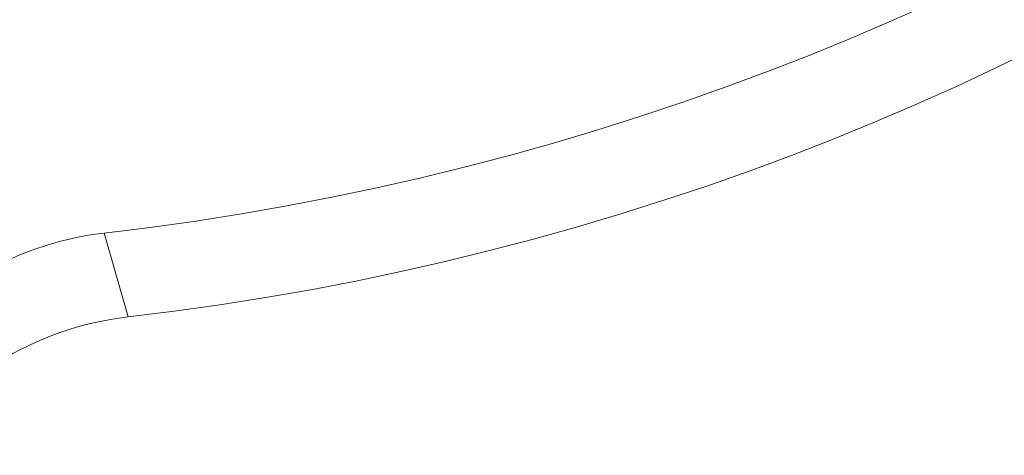
# Model space of a CAD drawing. Units: millimetres. Extents: x -19127 to 18326, y -520 to 5662.
# Drawn here: x -16705 to -16630, y 354 to 387 of the extents above; entities that cross this region are included whole.
import ezdxf

# ---------------------------------------------------------------- set-up
doc = ezdxf.new("R2010")
doc.units = ezdxf.units.MM
doc.header["$MEASUREMENT"] = 0
doc.styles.get("Standard").update_dxf_attribs({"font": 'arial.ttf'})
doc.dimstyles.new('ISO-25', dxfattribs={"dimtxt": 2.5, "dimasz": 2.5, "dimexe": 1.25, "dimexo": 0.625, "dimtad": 1, "dimtxsty": 'Standard', "dimcen": 2.5, "dimadec": 0, "dimazin": 0, "dimtfac": 1, "dimtmove": 0, "dimatfit": 3, "dimfxl": 1, "dimarcsym": 0})

# ---------------------------------------------------------------- blocks, each defined once
blk = doc.blocks.new('*D4')
at = {"color": 0, "lineweight": -2, "transparency": 16777216}
for p, q in [((-18686.871, 3565.4), (-18728.121, 3565.4)), ((-18726.871, 3415.4), (-18726.871, -370.124)), ((-18686.871, -520.124), (-18728.121, -520.124))]:
    blk.add_line(p, q, dxfattribs=at)
at = {"color": 0, "transparency": 16777216}
for points in [[(-18751.871, 3415.4), (-18701.871, 3415.4), (-18726.871, 3565.4)], [(-18751.871, -370.124), (-18701.871, -370.124), (-18726.871, -520.124)]]:
    blk.add_solid(points, dxfattribs=at)
at = {"layer": 'Defpoints', "color": 0, "transparency": 16777216}
for p in [(-9000.112, 3565.4), (-18726.871, -520.124), (-15061.556, -520.124)]:
    blk.add_point(p, dxfattribs=at)
at = {"color": 0, "transparency": 16777216, "insert": (-18930.043, 1522.638), "char_height": 300, "attachment_point": 5, "rotation": 90}
blk.add_mtext('410', dxfattribs=at)

msp = doc.modelspace()

# ---------------------------------------------------------------- linework, layer by layer
at = {"color": 0, "linetype": 'Continuous', "lineweight": 0}
msp.add_line((-16696.638, 364.409), (-16698.466, 370.787), dxfattribs=at)
for centre, major_axis, end_param in [((-16704.933, 517.682), (168.227, 48.215), -0.511796), ((-16697.727, 353.999), (-19.226, -5.51), -0.708809)]:
    msp.add_ellipse(centre, major_axis=major_axis, ratio=0.833211, start_param=-1.76781, end_param=end_param, dxfattribs=at)
at = {"color": 0, "linetype": 'Continuous', "lineweight": 0, "extrusion": (2.06878e-16, 2.25169e-16, -1)}
msp.add_ellipse((-16703.105, 511.303), major_axis=(-168.227, -48.215), ratio=0.833211, start_param=-2.629797, end_param=-1.373783, dxfattribs=at)
at = {"color": 0, "linetype": 'Continuous', "lineweight": 0, "extrusion": (2.25743e-16, 2.08968e-16, -1)}
msp.add_ellipse((-16695.899, 347.621), major_axis=(19.226, 5.51), ratio=0.833211, start_param=-2.432784, end_param=-1.373783, dxfattribs=at)

# ---------------------------------------------------------------- dimensions: what is measured, and where the dimension line sits
dim = msp.add_linear_dim(base=(-18726.871, -520.124), p1=(-9000.112, 3565.4), p2=(-15061.556, -520.124), angle=90, text='410', dimstyle='ISO-25', override={"dimtxt": 300, "dimasz": 150, "dimgap": 50, "dimtad": 3, "dimfxl": 40, "dimfxlon": 1})
dim.commit()
dim.dimension.update_dxf_attribs({"geometry": '*D4', "text_midpoint": (-18930.043, 1522.638)})

doc.saveas('drawing.dxf')
